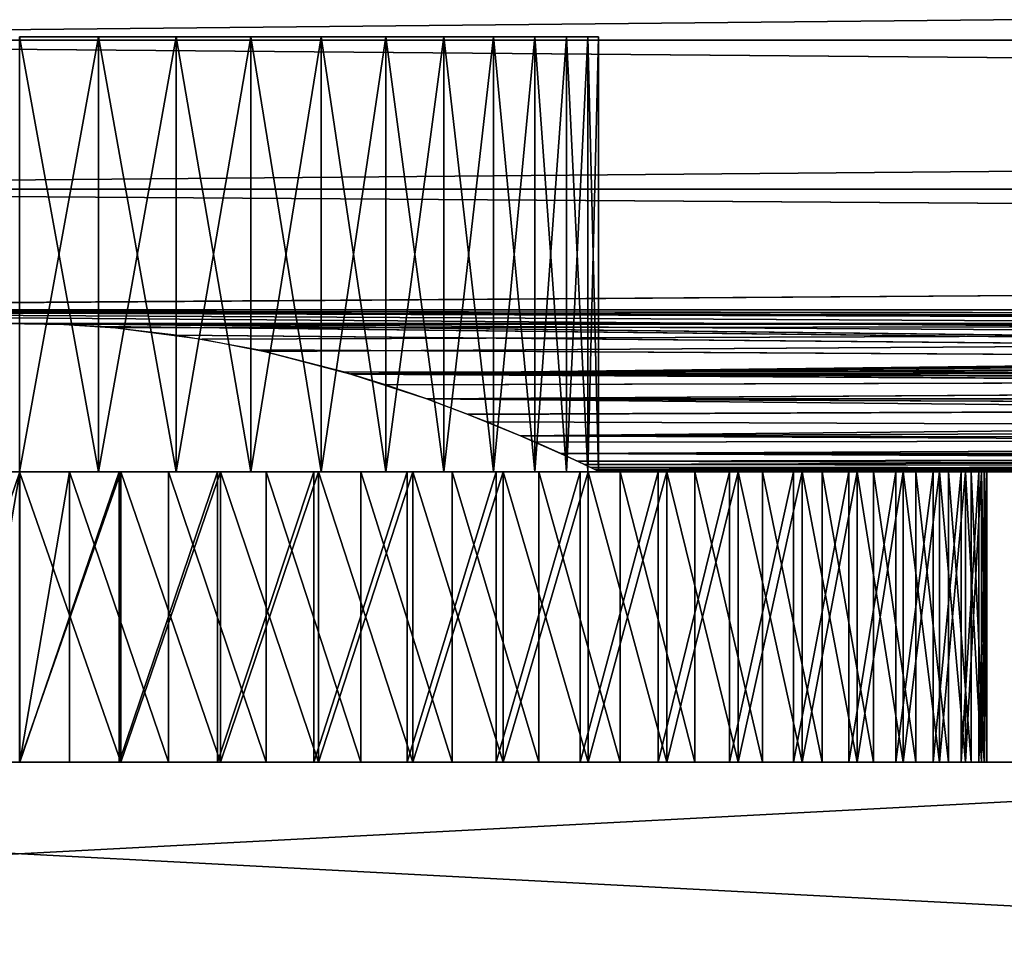
# Model space of a CAD drawing. Extents: x 0 to 420, y 225 to 359.
# Drawn here: x 42 to 52, y 250 to 259 of the extents above; entities that cross this region are included whole.
import ezdxf

# ---------------------------------------------------------------- set-up
doc = ezdxf.new("R2010")
doc.units = 0
doc.header["$MEASUREMENT"] = 0

msp = doc.modelspace()

# ---------------------------------------------------------------- linework, layer by layer
for points in [[(209.997528, 259.154419, 1139.424438), (30.997538, 259.154419, 1139.424438), (30.997538, 260.93924, 1138.174683)], [(209.997528, 259.154419, 1139.424438), (30.997538, 260.93924, 1138.174683), (209.997528, 260.93924, 1138.174683)], [(209.997528, 260.93924, 1159.825317), (30.997538, 260.93924, 1159.825317), (30.997538, 259.154419, 1158.575562)], [(209.997528, 260.93924, 1159.825317), (30.997538, 259.154419, 1158.575562), (209.997528, 259.154419, 1158.575562)], [(31.000004, 259.154419, 68.575562), (210, 259.154419, 68.575562), (210, 260.93924, 69.825348)], [(31.000004, 259.154419, 68.575562), (210, 260.93924, 69.825348), (31.000004, 260.93924, 69.825348)], [(31.000004, 260.93924, 48.174679), (210, 260.93924, 48.174679), (210, 259.154419, 49.424469)], [(31.000004, 260.93924, 48.174679), (210, 259.154419, 49.424469), (31.000004, 259.154419, 49.424469)], [(209.997528, 257.613678, 1140.96521), (30.997538, 257.613678, 1140.96521), (30.997538, 259.154419, 1139.424438)], [(209.997528, 257.613678, 1140.96521), (30.997538, 259.154419, 1139.424438), (209.997528, 259.154419, 1139.424438)], [(209.997528, 259.154419, 1158.575562), (30.997538, 259.154419, 1158.575562), (30.997538, 257.613678, 1157.034912)], [(209.997528, 259.154419, 1158.575562), (30.997538, 257.613678, 1157.034912), (209.997528, 257.613678, 1157.034912)], [(31.000004, 257.613678, 67.034843), (210, 257.613678, 67.034843), (210, 259.154419, 68.575562)], [(31.000004, 257.613678, 67.034843), (210, 259.154419, 68.575562), (31.000004, 259.154419, 68.575562)], [(31.000004, 259.154419, 49.424469), (210, 259.154419, 49.424469), (210, 257.613678, 50.965191)], [(31.000004, 259.154419, 49.424469), (210, 257.613678, 50.965191), (31.000004, 257.613678, 50.965191)], [(41.997536, 259.18924, 1155), (41.997536, 254.68924, 1155), (42.814537, 254.68924, 1154.944092)], [(41.997536, 259.18924, 1155), (42.814537, 254.68924, 1154.944092), (42.814537, 259.18924, 1154.944092)], [(42.814537, 259.18924, 1143.055908), (42.814537, 254.68924, 1143.055908), (41.997536, 254.68924, 1143)], [(42.814537, 259.18924, 1143.055908), (41.997536, 254.68924, 1143), (41.997536, 259.18924, 1143)], [(42.814537, 259.18924, 1154.944092), (42.814537, 254.68924, 1154.944092), (43.616318, 254.68924, 1154.777588)], [(42.814537, 259.18924, 1154.944092), (43.616318, 254.68924, 1154.777588), (43.616318, 259.18924, 1154.777588)], [(43.616318, 259.18924, 1143.222534), (43.616318, 254.68924, 1143.222534), (42.814537, 254.68924, 1143.055908)], [(43.616318, 259.18924, 1143.222534), (42.814537, 254.68924, 1143.055908), (42.814537, 259.18924, 1143.055908)], [(43.616318, 259.18924, 1154.777588), (43.616318, 254.68924, 1154.777588), (44.387943, 254.68924, 1154.503296)], [(43.616318, 259.18924, 1154.777588), (44.387943, 254.68924, 1154.503296), (44.387943, 259.18924, 1154.503296)], [(44.387943, 259.18924, 1143.496704), (44.387943, 254.68924, 1143.496704), (43.616318, 254.68924, 1143.222534)], [(44.387943, 259.18924, 1143.496704), (43.616318, 254.68924, 1143.222534), (43.616318, 259.18924, 1143.222534)], [(44.387943, 259.18924, 1154.503296), (44.387943, 254.68924, 1154.503296), (45.11504, 254.68924, 1154.126587)], [(44.387943, 259.18924, 1154.503296), (45.11504, 254.68924, 1154.126587), (45.11504, 259.18924, 1154.126587)], [(45.11504, 259.18924, 1143.873535), (45.11504, 254.68924, 1143.873535), (44.387943, 254.68924, 1143.496704)], [(45.11504, 259.18924, 1143.873535), (44.387943, 254.68924, 1143.496704), (44.387943, 259.18924, 1143.496704)], [(45.11504, 259.18924, 1154.126587), (45.11504, 254.68924, 1154.126587), (45.784065, 254.68924, 1153.654297)], [(45.11504, 259.18924, 1154.126587), (45.784065, 254.68924, 1153.654297), (45.784065, 259.18924, 1153.654297)], [(45.784065, 259.18924, 1144.345703), (45.784065, 254.68924, 1144.345703), (45.11504, 254.68924, 1143.873535)], [(45.784065, 259.18924, 1144.345703), (45.11504, 254.68924, 1143.873535), (45.11504, 259.18924, 1143.873535)], [(45.784065, 259.18924, 1153.654297), (45.784065, 254.68924, 1153.654297), (46.382553, 254.68924, 1153.095337)], [(45.784065, 259.18924, 1153.654297), (46.382553, 254.68924, 1153.095337), (46.382553, 259.18924, 1153.095337)], [(46.382553, 259.18924, 1144.904663), (46.382553, 254.68924, 1144.904663), (45.784065, 254.68924, 1144.345703)], [(46.382553, 259.18924, 1144.904663), (45.784065, 254.68924, 1144.345703), (45.784065, 259.18924, 1144.345703)], [(46.382553, 259.18924, 1153.095337), (46.382553, 254.68924, 1153.095337), (46.899357, 254.68924, 1152.460083)], [(46.382553, 259.18924, 1153.095337), (46.899357, 254.68924, 1152.460083), (46.899357, 259.18924, 1152.460083)], [(46.899357, 259.18924, 1145.539917), (46.899357, 254.68924, 1145.539917), (46.382553, 254.68924, 1144.904663)], [(46.899357, 259.18924, 1145.539917), (46.382553, 254.68924, 1144.904663), (46.382553, 259.18924, 1144.904663)], [(46.899357, 259.18924, 1152.460083), (46.899357, 254.68924, 1152.460083), (47.324844, 254.68924, 1151.760376)], [(46.899357, 259.18924, 1152.460083), (47.324844, 254.68924, 1151.760376), (47.324844, 259.18924, 1151.760376)], [(47.324844, 259.18924, 1146.239624), (47.324844, 254.68924, 1146.239624), (46.899357, 254.68924, 1145.539917)], [(47.324844, 259.18924, 1146.239624), (46.899357, 254.68924, 1145.539917), (46.899357, 259.18924, 1145.539917)], [(47.324844, 259.18924, 1151.760376), (47.324844, 254.68924, 1151.760376), (47.651096, 254.68924, 1151.009277)], [(47.324844, 259.18924, 1151.760376), (47.651096, 254.68924, 1151.009277), (47.651096, 259.18924, 1151.009277)], [(47.651096, 259.18924, 1146.990723), (47.651096, 254.68924, 1146.990723), (47.324844, 254.68924, 1146.239624)], [(47.651096, 259.18924, 1146.990723), (47.324844, 254.68924, 1146.239624), (47.324844, 259.18924, 1146.239624)], [(47.651096, 259.18924, 1151.009277), (47.651096, 254.68924, 1151.009277), (47.872036, 254.68924, 1150.220825)], [(47.651096, 259.18924, 1151.009277), (47.872036, 254.68924, 1150.220825), (47.872036, 259.18924, 1150.220825)], [(47.872036, 259.18924, 1147.779297), (47.872036, 254.68924, 1147.779297), (47.651096, 254.68924, 1146.990723)], [(47.872036, 259.18924, 1147.779297), (47.651096, 254.68924, 1146.990723), (47.651096, 259.18924, 1146.990723)], [(47.872036, 259.18924, 1150.220825), (47.872036, 254.68924, 1150.220825), (47.983551, 254.68924, 1149.409424)], [(47.872036, 259.18924, 1150.220825), (47.983551, 254.68924, 1149.409424), (47.983551, 259.18924, 1149.409424)], [(47.983551, 259.18924, 1148.590576), (47.983551, 254.68924, 1148.590576), (47.872036, 254.68924, 1147.779297)], [(47.983551, 259.18924, 1148.590576), (47.872036, 254.68924, 1147.779297), (47.872036, 259.18924, 1147.779297)], [(47.983551, 259.18924, 1149.409424), (47.983551, 254.68924, 1149.409424), (47.983551, 254.68924, 1148.590576)], [(47.983551, 259.18924, 1149.409424), (47.983551, 254.68924, 1148.590576), (47.983551, 259.18924, 1148.590576)], [(209.997528, 256.363922, 1142.75), (30.997538, 256.363922, 1142.75), (30.997538, 257.613678, 1140.96521)], [(209.997528, 256.363922, 1142.75), (30.997538, 257.613678, 1140.96521), (209.997528, 257.613678, 1140.96521)], [(209.997528, 257.613678, 1157.034912), (30.997538, 257.613678, 1157.034912), (30.997538, 256.363922, 1155.25)], [(209.997528, 257.613678, 1157.034912), (30.997538, 256.363922, 1155.25), (209.997528, 256.363922, 1155.25)], [(31.000004, 256.363922, 65.250038), (210, 256.363922, 65.250038), (210, 257.613678, 67.034843)], [(31.000004, 256.363922, 65.250038), (210, 257.613678, 67.034843), (31.000004, 257.613678, 67.034843)], [(31.000004, 257.613678, 50.965191), (210, 257.613678, 50.965191), (210, 256.363922, 52.75005)], [(31.000004, 257.613678, 50.965191), (210, 256.363922, 52.75005), (31.000004, 256.363922, 52.75005)], [(89.540092, 256.213867, 1143.017456), (89.008659, 256.178925, 1143.082031), (30.997538, 256.363922, 1142.75)], [(89.540092, 256.213867, 1143.017456), (30.997538, 256.363922, 1142.75), (90.14743, 256.222382, 1143.001953)], [(42.147427, 256.222382, 1143.001953), (41.540092, 256.213867, 1143.017456), (30.997538, 256.363922, 1142.75)], [(89.008659, 256.178925, 1143.082031), (88.107346, 256.061676, 1143.305542), (30.997538, 256.363922, 1142.75)], [(30.997538, 256.363922, 1142.75), (88.107346, 256.061676, 1143.305542), (87.465462, 255.93486, 1143.560425)], [(30.997538, 256.363922, 1142.75), (87.465462, 255.93486, 1143.560425), (42.147427, 256.222382, 1143.001953)], [(30.997538, 256.363922, 1155.25), (89.845261, 256.222351, 1154.998047), (137.845261, 256.222351, 1154.998047)], [(30.997538, 256.363922, 1155.25), (41.845253, 256.222351, 1154.998047), (89.845261, 256.222351, 1154.998047)], [(138.14743, 256.222382, 1143.001953), (90.14743, 256.222382, 1143.001953), (30.997538, 256.363922, 1142.75)], [(138.14743, 256.222382, 1143.001953), (30.997538, 256.363922, 1142.75), (209.997528, 256.363922, 1142.75)], [(209.997528, 256.363922, 1155.25), (30.997538, 256.363922, 1155.25), (137.845261, 256.222351, 1154.998047)], [(31.000004, 256.363922, 65.250038), (89.850105, 256.222382, 64.998154), (137.850113, 256.222382, 64.998154)], [(31.000004, 256.363922, 65.250038), (41.850113, 256.222382, 64.998154), (89.850105, 256.222382, 64.998154)], [(89.539986, 256.213745, 53.017677), (89.009064, 256.178711, 53.082405), (31.000004, 256.363922, 52.75005)], [(89.539986, 256.213745, 53.017677), (31.000004, 256.363922, 52.75005), (90.152283, 256.222351, 53.001942)], [(42.152287, 256.222351, 53.001942), (41.539989, 256.213745, 53.017677), (31.000004, 256.363922, 52.75005)], [(89.009064, 256.178711, 53.082405), (88.110596, 256.061829, 53.305267), (31.000004, 256.363922, 52.75005)], [(31.000004, 256.363922, 52.75005), (88.110596, 256.061829, 53.305267), (87.465919, 255.934418, 53.56139)], [(31.000004, 256.363922, 52.75005), (87.465919, 255.934418, 53.56139), (42.152287, 256.222351, 53.001942)], [(137.850113, 256.222382, 64.998154), (210, 256.363922, 65.250038), (31.000004, 256.363922, 65.250038)], [(31.000004, 256.363922, 52.75005), (210, 256.363922, 52.75005), (138.152283, 256.222351, 53.001942)], [(31.000004, 256.363922, 52.75005), (138.152283, 256.222351, 53.001942), (90.152283, 256.222351, 53.001942)], [(89.845261, 256.222351, 1154.998047), (41.845253, 256.222351, 1154.998047), (42.45755, 256.213745, 1154.9823)], [(89.850105, 256.222382, 64.998154), (41.850113, 256.222382, 64.998154), (42.457447, 256.213867, 64.982536)], [(42.147427, 256.222382, 1143.001953), (87.465462, 255.93486, 1143.560425), (86.574097, 255.701447, 1144.07251)], [(42.147427, 256.222382, 1143.001953), (86.574097, 255.701447, 1144.07251), (42.841473, 256.190979, 1143.059692)], [(42.152287, 256.222351, 53.001942), (87.465919, 255.934418, 53.56139), (86.57756, 255.701721, 54.071842)], [(42.152287, 256.222351, 53.001942), (86.57756, 255.701721, 54.071842), (42.842373, 256.191101, 53.05946)], [(89.850105, 256.222382, 64.998154), (42.457447, 256.213867, 64.982536), (42.988873, 256.178925, 64.917984)], [(89.845261, 256.222351, 1154.998047), (42.45755, 256.213745, 1154.9823), (42.98848, 256.178711, 1154.917603)], [(42.841473, 256.190979, 1143.059692), (86.574097, 255.701447, 1144.07251), (43.619171, 256.104156, 1143.223267)], [(42.842373, 256.191101, 53.05946), (86.57756, 255.701721, 54.071842), (43.618538, 256.104584, 53.222477)], [(42.98848, 256.178711, 1154.917603), (43.886944, 256.061829, 1154.694824), (89.845261, 256.222351, 1154.998047)], [(42.988873, 256.178925, 64.917984), (43.890194, 256.061676, 64.694527), (89.850105, 256.222382, 64.998154)], [(43.886944, 256.061829, 1154.694824), (44.531612, 255.934418, 1154.438599), (89.845261, 256.222351, 1154.998047)], [(43.890194, 256.061676, 64.694527), (44.532074, 255.93486, 64.439598), (89.850105, 256.222382, 64.998154)], [(89.845261, 256.222351, 1154.998047), (44.531612, 255.934418, 1154.438599), (45.419975, 255.701721, 1153.928223)], [(89.850105, 256.222382, 64.998154), (44.532074, 255.93486, 64.439598), (45.423439, 255.701447, 63.927532)], [(89.845261, 256.222351, 1154.998047), (45.419975, 255.701721, 1153.928223), (89.155167, 256.191101, 1154.940552)], [(89.155167, 256.191101, 1154.940552), (45.419975, 255.701721, 1153.928223), (88.378998, 256.104584, 1154.777588)], [(89.850105, 256.222382, 64.998154), (45.423439, 255.701447, 63.927532), (89.156067, 256.190979, 64.940392)], [(89.156067, 256.190979, 64.940392), (45.423439, 255.701447, 63.927532), (88.378372, 256.104156, 64.776718)], [(86.57756, 255.701721, 54.071842), (44.461891, 255.950455, 53.52837), (43.618538, 256.104584, 53.222477)], [(86.574097, 255.701447, 1144.07251), (44.457844, 255.950775, 1143.527588), (43.619171, 256.104156, 1143.223267)], [(45.419975, 255.701721, 1153.928223), (87.535645, 255.950455, 1154.47168), (88.378998, 256.104584, 1154.777588)], [(45.423439, 255.701447, 63.927532), (87.539696, 255.950775, 64.472374), (88.378372, 256.104156, 64.776718)], [(86.574097, 255.701447, 1144.07251), (45.348347, 255.722885, 1144.022827), (44.457844, 255.950775, 1143.527588)], [(86.57756, 255.701721, 54.071842), (45.346825, 255.724045, 54.020164), (44.461891, 255.950455, 53.52837)], [(45.419975, 255.701721, 1153.928223), (86.650711, 255.724045, 1153.979858), (87.535645, 255.950455, 1154.47168)], [(45.423439, 255.701447, 63.927532), (86.649193, 255.722885, 63.97718), (87.539696, 255.950775, 64.472374)], [(45.782635, 255.58934, 54.342567), (45.346825, 255.724045, 54.020164), (86.57756, 255.701721, 54.071842)], [(45.780487, 255.589218, 1144.342896), (45.348347, 255.722885, 1144.022827), (86.574097, 255.701447, 1144.07251)], [(86.214905, 255.58934, 1153.657471), (86.650711, 255.724045, 1153.979858), (45.419975, 255.701721, 1153.928223)], [(46.20731, 255.4431, 1153.275269), (85.787758, 255.4431, 1153.275269), (45.419975, 255.701721, 1153.928223)], [(45.419975, 255.701721, 1153.928223), (85.787758, 255.4431, 1153.275269), (86.214905, 255.58934, 1153.657471)], [(86.217056, 255.589218, 63.657223), (86.649193, 255.722885, 63.97718), (45.423439, 255.701447, 63.927532)], [(86.217056, 255.589218, 63.657223), (45.423439, 255.701447, 63.927532), (85.79023, 255.4431, 63.275276)], [(85.79023, 255.4431, 63.275276), (45.423439, 255.701447, 63.927532), (46.209782, 255.4431, 63.275276)], [(45.780487, 255.589218, 1144.342896), (86.574097, 255.701447, 1144.07251), (46.20731, 255.4431, 1144.724731)], [(86.57756, 255.701721, 54.071842), (46.209782, 255.4431, 54.724754), (45.782635, 255.58934, 54.342567)], [(46.20731, 255.4431, 1144.724731), (86.574097, 255.701447, 1144.07251), (85.787758, 255.4431, 1144.724731)], [(85.79023, 255.4431, 54.724754), (46.209782, 255.4431, 54.724754), (86.57756, 255.701721, 54.071842)], [(46.827393, 255.206879, 1145.440186), (46.20731, 255.4431, 1144.724731), (84.821602, 255.063232, 1145.96521)], [(84.821602, 255.063232, 1145.96521), (46.20731, 255.4431, 1144.724731), (85.362343, 255.284012, 1145.190186)], [(46.20731, 255.4431, 1144.724731), (85.787758, 255.4431, 1144.724731), (85.362343, 255.284012, 1145.190186)], [(46.20731, 255.4431, 1153.275269), (46.631523, 255.284454, 1152.811279), (85.787758, 255.4431, 1153.275269)], [(85.79023, 255.4431, 63.275276), (46.209782, 255.4431, 63.275276), (46.635197, 255.284012, 62.809883)], [(85.79023, 255.4431, 54.724754), (85.366013, 255.284454, 55.188717), (46.209782, 255.4431, 54.724754)], [(46.209782, 255.4431, 54.724754), (85.366013, 255.284454, 55.188717), (84.821114, 255.061981, 55.97031)], [(46.209782, 255.4431, 54.724754), (84.821114, 255.061981, 55.97031), (46.828926, 255.207245, 55.438934)], [(85.787758, 255.4431, 1153.275269), (46.631523, 255.284454, 1152.811279), (47.176422, 255.061981, 1152.029663)], [(47.175938, 255.063232, 62.034786), (85.79023, 255.4431, 63.275276), (46.635197, 255.284012, 62.809883)], [(85.170143, 255.206879, 62.559845), (85.79023, 255.4431, 63.275276), (47.175938, 255.063232, 62.034786)], [(85.787758, 255.4431, 1153.275269), (47.176422, 255.061981, 1152.029663), (85.16861, 255.207245, 1152.561157)], [(84.821602, 255.063232, 1145.96521), (47.327534, 254.996689, 1146.244873), (46.827393, 255.206879, 1145.440186)], [(46.828926, 255.207245, 55.438934), (84.821114, 255.061981, 55.97031), (47.33149, 254.996033, 56.247711)], [(47.175938, 255.063232, 62.034786), (84.670006, 254.996689, 61.755241), (85.170143, 255.206879, 62.559845)], [(85.16861, 255.207245, 1152.561157), (47.176422, 255.061981, 1152.029663), (84.666054, 254.996033, 1151.752319)], [(47.593616, 254.87915, 61.170639), (84.406387, 254.87915, 61.170639), (47.175938, 255.063232, 62.034786)], [(47.175938, 255.063232, 62.034786), (84.406387, 254.87915, 61.170639), (84.670006, 254.996689, 61.755241)], [(84.666054, 254.996033, 1151.752319), (47.176422, 255.061981, 1152.029663), (84.403923, 254.87915, 1151.170654)], [(84.403923, 254.87915, 1151.170654), (47.176422, 255.061981, 1152.029663), (47.591141, 254.87915, 1151.170654)], [(84.821602, 255.063232, 1145.96521), (47.591141, 254.87915, 1146.829468), (47.327534, 254.996689, 1146.244873)], [(47.33149, 254.996033, 56.247711), (84.821114, 255.061981, 55.97031), (47.593616, 254.87915, 56.829391)], [(84.403923, 254.87915, 1146.829468), (47.591141, 254.87915, 1146.829468), (84.821602, 255.063232, 1145.96521)], [(47.593616, 254.87915, 56.829391), (84.821114, 255.061981, 55.97031), (84.406387, 254.87915, 56.829391)], [(84.403923, 254.87915, 1146.829468), (47.836372, 254.765808, 1147.618652), (47.591141, 254.87915, 1146.829468)], [(84.403923, 254.87915, 1151.170654), (47.591141, 254.87915, 1151.170654), (47.76646, 254.798508, 1150.64917)], [(47.839909, 254.765305, 57.623268), (47.593616, 254.87915, 56.829391), (84.057762, 254.716873, 58.169483)], [(84.025887, 254.701675, 59.556782), (47.593616, 254.87915, 61.170639), (47.768295, 254.798798, 60.651302)], [(84.025887, 254.701675, 59.556782), (84.161171, 254.765808, 60.381351), (47.593616, 254.87915, 61.170639)], [(47.593616, 254.87915, 61.170639), (84.161171, 254.765808, 60.381351), (84.406387, 254.87915, 61.170639)], [(84.057762, 254.716873, 58.169483), (47.593616, 254.87915, 56.829391), (84.231079, 254.798508, 57.350933)], [(47.593616, 254.87915, 56.829391), (84.406387, 254.87915, 56.829391), (84.231079, 254.798508, 57.350933)], [(47.939777, 254.716873, 1149.830566), (84.403923, 254.87915, 1151.170654), (47.76646, 254.798508, 1150.64917)], [(47.971649, 254.701675, 1148.443237), (47.836372, 254.765808, 1147.618652), (84.403923, 254.87915, 1146.829468)], [(84.157631, 254.765305, 1150.376831), (84.403923, 254.87915, 1151.170654), (47.939777, 254.716873, 1149.830566)], [(47.971649, 254.701675, 1148.443237), (84.403923, 254.87915, 1146.829468), (84.229248, 254.798798, 1147.348755)], [(47.768295, 254.798798, 60.651302), (47.895485, 254.739075, 60.115097), (84.025887, 254.701675, 59.556782)], [(84.057762, 254.716873, 58.169483), (47.973991, 254.701736, 58.441879), (47.839909, 254.765305, 57.623268)], [(84.025887, 254.701675, 59.556782), (47.895485, 254.739075, 60.115097), (47.973671, 254.701889, 59.56155)], [(47.939777, 254.716873, 1149.830566), (84.023552, 254.701736, 1149.558105), (84.157631, 254.765305, 1150.376831)], [(47.997536, 254.68924, 1149), (83.997536, 254.68924, 1149), (47.939777, 254.716873, 1149.830566)], [(47.939777, 254.716873, 1149.830566), (83.997536, 254.68924, 1149), (84.023552, 254.701736, 1149.558105)], [(84.229248, 254.798798, 1147.348755), (84.102058, 254.739075, 1147.88501), (47.971649, 254.701675, 1148.443237)], [(47.971649, 254.701675, 1148.443237), (84.102058, 254.739075, 1147.88501), (84.023872, 254.701889, 1148.438477)], [(84.057762, 254.716873, 58.169483), (48.000008, 254.68924, 59.000015), (47.973991, 254.701736, 58.441879)], [(84.000008, 254.68924, 59.000015), (48.000008, 254.68924, 59.000015), (84.057762, 254.716873, 58.169483)], [(40.971794, 251.689255, 49.053013), (40.971794, 254.68924, 49.053013), (42.000004, 254.68924, 49.000023)], [(40.971794, 251.689255, 49.053013), (42.000004, 254.68924, 49.000023), (42.000004, 251.689255, 49.000023)], [(41.599251, 254.68924, 53.013443), (42.000004, 254.68924, 49.000023), (40.971794, 254.68924, 49.053013)], [(41.485222, 254.68924, 68.986771), (42.000004, 254.68924, 65), (41.200279, 254.68924, 64.946472)], [(42.000004, 251.689255, 69.000008), (42.000004, 254.68924, 69.000008), (41.485222, 251.689255, 68.986771)], [(42.000004, 254.68924, 69.000008), (41.485222, 254.68924, 68.986771), (41.485222, 251.689255, 68.986771)], [(41.485222, 254.68924, 68.986771), (42.000004, 254.68924, 69.000008), (42.000004, 254.68924, 65)], [(42.400761, 254.68924, 53.013443), (42.000004, 254.68924, 49.000023), (41.599251, 254.68924, 53.013443)], [(41.997536, 251.689255, 1139), (41.997536, 254.68924, 1139), (43.042816, 254.68924, 1139.05481)], [(41.997536, 251.689255, 1139), (43.042816, 254.68924, 1139.05481), (43.042816, 251.689255, 1139.05481)], [(43.042816, 251.689255, 1158.94519), (43.042816, 254.68924, 1158.94519), (41.997536, 254.68924, 1159)], [(43.042816, 251.689255, 1158.94519), (41.997536, 254.68924, 1159), (41.997536, 251.689255, 1159)], [(42.814537, 254.68924, 1143.055908), (43.042816, 254.68924, 1139.05481), (41.997536, 254.68924, 1143)], [(41.997536, 254.68924, 1143), (43.042816, 254.68924, 1139.05481), (41.997536, 254.68924, 1139)], [(41.997536, 254.68924, 1155), (41.997536, 254.68924, 1159), (42.814537, 254.68924, 1154.944092)], [(41.997536, 254.68924, 1159), (43.042816, 254.68924, 1158.94519), (42.814537, 254.68924, 1154.944092)], [(42.514793, 254.68924, 68.986771), (42.000004, 254.68924, 69.000008), (42.000004, 251.689255, 69.000008)], [(42.000004, 251.689255, 49.000023), (42.000004, 254.68924, 49.000023), (43.028214, 254.68924, 49.053013)], [(42.000004, 251.689255, 49.000023), (43.028214, 254.68924, 49.053013), (43.028214, 251.689255, 49.053013)], [(42.514793, 251.689255, 68.986771), (42.514793, 254.68924, 68.986771), (42.000004, 251.689255, 69.000008)], [(42.400761, 254.68924, 53.013443), (43.028214, 254.68924, 49.053013), (42.000004, 254.68924, 49.000023)], [(42.000004, 254.68924, 65), (42.000004, 254.68924, 69.000008), (42.514793, 254.68924, 68.986771)], [(42.000004, 254.68924, 65), (42.514793, 254.68924, 68.986771), (42.799725, 254.68924, 64.946472)], [(43.195122, 254.68924, 53.120255), (44.045525, 254.68924, 49.211441), (42.400761, 254.68924, 53.013443)], [(42.400761, 254.68924, 53.013443), (44.045525, 254.68924, 49.211441), (43.028214, 254.68924, 49.053013)], [(43.538914, 251.689255, 68.880913), (43.538914, 254.68924, 68.880913), (42.514793, 254.68924, 68.986771)], [(43.538914, 251.689255, 68.880913), (42.514793, 254.68924, 68.986771), (42.514793, 251.689255, 68.986771)], [(42.799725, 254.68924, 64.946472), (42.514793, 254.68924, 68.986771), (43.538914, 254.68924, 68.880913)], [(42.799725, 254.68924, 64.946472), (43.538914, 254.68924, 68.880913), (43.585175, 254.68924, 64.78685)], [(43.616318, 254.68924, 1143.222534), (44.076653, 254.68924, 1139.218506), (42.814537, 254.68924, 1143.055908)], [(42.814537, 254.68924, 1143.055908), (44.076653, 254.68924, 1139.218506), (43.042816, 254.68924, 1139.05481)], [(42.814537, 254.68924, 1154.944092), (43.042816, 254.68924, 1158.94519), (44.076653, 254.68924, 1158.781494)], [(42.814537, 254.68924, 1154.944092), (44.076653, 254.68924, 1158.781494), (43.616318, 254.68924, 1154.777588)], [(43.028214, 251.689255, 49.053013), (43.028214, 254.68924, 49.053013), (44.045525, 254.68924, 49.211441)], [(43.028214, 251.689255, 49.053013), (44.045525, 254.68924, 49.211441), (44.045525, 251.689255, 49.211441)], [(43.042816, 251.689255, 1139.05481), (43.042816, 254.68924, 1139.05481), (44.076653, 254.68924, 1139.218506)], [(43.042816, 251.689255, 1139.05481), (44.076653, 254.68924, 1139.218506), (44.076653, 251.689255, 1139.218506)], [(44.076653, 251.689255, 1158.781494), (44.076653, 254.68924, 1158.781494), (43.042816, 254.68924, 1158.94519)], [(44.076653, 251.689255, 1158.781494), (43.042816, 254.68924, 1158.94519), (43.042816, 251.689255, 1158.94519)], [(43.968155, 254.68924, 53.332031), (45.041153, 254.68924, 49.473644), (43.195122, 254.68924, 53.120255)], [(43.195122, 254.68924, 53.120255), (45.041153, 254.68924, 49.473644), (44.045525, 254.68924, 49.211441)], [(44.546715, 251.689255, 68.670273), (44.546715, 254.68924, 68.670273), (43.538914, 254.68924, 68.880913)], [(44.546715, 251.689255, 68.670273), (43.538914, 254.68924, 68.880913), (43.538914, 251.689255, 68.880913)], [(43.585175, 254.68924, 64.78685), (43.538914, 254.68924, 68.880913), (44.546715, 254.68924, 68.670273)], [(43.585175, 254.68924, 64.78685), (44.546715, 254.68924, 68.670273), (44.342339, 254.68924, 64.523933)], [(44.387943, 254.68924, 1143.496704), (46.064899, 254.68924, 1139.864624), (43.616318, 254.68924, 1143.222534)], [(43.616318, 254.68924, 1143.222534), (46.064899, 254.68924, 1139.864624), (45.087704, 254.68924, 1139.489502)], [(43.616318, 254.68924, 1143.222534), (45.087704, 254.68924, 1139.489502), (44.076653, 254.68924, 1139.218506)], [(43.616318, 254.68924, 1154.777588), (44.076653, 254.68924, 1158.781494), (45.087704, 254.68924, 1158.51062)], [(43.616318, 254.68924, 1154.777588), (45.087704, 254.68924, 1158.51062), (44.387943, 254.68924, 1154.503296)], [(44.70607, 254.68924, 53.644897), (46.004539, 254.68924, 49.836876), (43.968155, 254.68924, 53.332031)], [(43.968155, 254.68924, 53.332031), (46.004539, 254.68924, 49.836876), (45.041153, 254.68924, 49.473644)], [(44.045525, 251.689255, 49.211441), (44.045525, 254.68924, 49.211441), (45.041153, 254.68924, 49.473644)], [(44.045525, 251.689255, 49.211441), (45.041153, 254.68924, 49.473644), (45.041153, 251.689255, 49.473644)], [(44.076653, 251.689255, 1139.218506), (44.076653, 254.68924, 1139.218506), (45.087704, 254.68924, 1139.489502)], [(44.076653, 251.689255, 1139.218506), (45.087704, 254.68924, 1139.489502), (45.087704, 251.689255, 1139.489502)], [(45.087704, 251.689255, 1158.51062), (45.087704, 254.68924, 1158.51062), (44.076653, 254.68924, 1158.781494)], [(45.087704, 251.689255, 1158.51062), (44.076653, 254.68924, 1158.781494), (44.076653, 251.689255, 1158.781494)], [(44.546715, 254.68924, 68.670273), (45.527527, 254.68924, 68.35717), (44.342339, 254.68924, 64.523933)], [(44.342339, 254.68924, 64.523933), (45.527527, 254.68924, 68.35717), (46.47094, 254.68924, 67.944885)], [(44.342339, 254.68924, 64.523933), (46.47094, 254.68924, 67.944885), (45.057705, 254.68924, 64.16243)], [(45.11504, 254.68924, 1143.873535), (46.997532, 254.68924, 1140.339722), (44.387943, 254.68924, 1143.496704)], [(44.387943, 254.68924, 1143.496704), (46.997532, 254.68924, 1140.339722), (46.064899, 254.68924, 1139.864624)], [(44.387943, 254.68924, 1154.503296), (45.087704, 254.68924, 1158.51062), (46.064899, 254.68924, 1158.135498)], [(44.387943, 254.68924, 1154.503296), (46.064899, 254.68924, 1158.135498), (45.11504, 254.68924, 1154.126587)], [(45.527527, 251.689255, 68.35717), (45.527527, 254.68924, 68.35717), (44.546715, 254.68924, 68.670273)], [(45.527527, 251.689255, 68.35717), (44.546715, 254.68924, 68.670273), (44.546715, 251.689255, 68.670273)], [(45.395687, 254.68924, 54.053368), (47.794216, 254.68924, 50.849735), (44.70607, 254.68924, 53.644897)], [(44.70607, 254.68924, 53.644897), (47.794216, 254.68924, 50.849735), (46.925484, 254.68924, 50.297199)], [(44.70607, 254.68924, 53.644897), (46.925484, 254.68924, 50.297199), (46.004539, 254.68924, 49.836876)], [(45.041153, 251.689255, 49.473644), (45.041153, 254.68924, 49.473644), (46.004539, 254.68924, 49.836876)], [(45.041153, 251.689255, 49.473644), (46.004539, 254.68924, 49.836876), (46.004539, 251.689255, 49.836876)], [(45.057705, 254.68924, 64.16243), (46.47094, 254.68924, 67.944885), (47.36697, 254.68924, 67.437767)], [(45.057705, 254.68924, 64.16243), (47.36697, 254.68924, 67.437767), (45.718506, 254.68924, 63.708843)], [(45.087704, 251.689255, 1139.489502), (45.087704, 254.68924, 1139.489502), (46.064899, 254.68924, 1139.864624)], [(45.087704, 251.689255, 1139.489502), (46.064899, 254.68924, 1139.864624), (46.064899, 251.689255, 1139.864624)], [(46.064899, 251.689255, 1158.135498), (46.064899, 254.68924, 1158.135498), (45.087704, 254.68924, 1158.51062)], [(46.064899, 251.689255, 1158.135498), (45.087704, 254.68924, 1158.51062), (45.087704, 251.689255, 1158.51062)], [(45.784065, 254.68924, 1144.345703), (47.875389, 254.68924, 1140.90979), (45.11504, 254.68924, 1143.873535)], [(45.11504, 254.68924, 1143.873535), (47.875389, 254.68924, 1140.90979), (46.997532, 254.68924, 1140.339722)], [(45.11504, 254.68924, 1154.126587), (47.875389, 254.68924, 1157.09021), (45.784065, 254.68924, 1153.654297)], [(45.11504, 254.68924, 1154.126587), (46.064899, 254.68924, 1158.135498), (46.997532, 254.68924, 1157.660278)], [(45.11504, 254.68924, 1154.126587), (46.997532, 254.68924, 1157.660278), (47.875389, 254.68924, 1157.09021)], [(46.024712, 254.68924, 54.55011), (48.601524, 254.68924, 51.488697), (45.395687, 254.68924, 54.053368)], [(45.395687, 254.68924, 54.053368), (48.601524, 254.68924, 51.488697), (47.794216, 254.68924, 50.849735)], [(46.47094, 251.689255, 67.944885), (46.47094, 254.68924, 67.944885), (45.527527, 254.68924, 68.35717)], [(46.47094, 251.689255, 67.944885), (45.527527, 254.68924, 68.35717), (45.527527, 251.689255, 68.35717)], [(45.718506, 254.68924, 63.708843), (47.36697, 254.68924, 67.437767), (48.206097, 254.68924, 66.841248)], [(45.718506, 254.68924, 63.708843), (48.206097, 254.68924, 66.841248), (46.312943, 254.68924, 63.171207)], [(46.382553, 254.68924, 1144.904663), (49.428986, 254.68924, 1142.308716), (45.784065, 254.68924, 1144.345703)], [(45.784065, 254.68924, 1144.345703), (49.428986, 254.68924, 1142.308716), (48.688843, 254.68924, 1141.568604)], [(45.784065, 254.68924, 1144.345703), (48.688843, 254.68924, 1141.568604), (47.875389, 254.68924, 1140.90979)], [(45.784065, 254.68924, 1153.654297), (47.875389, 254.68924, 1157.09021), (48.688843, 254.68924, 1156.431519)], [(45.784065, 254.68924, 1153.654297), (48.688843, 254.68924, 1156.431519), (46.382553, 254.68924, 1153.095337)], [(46.004539, 251.689255, 49.836876), (46.004539, 254.68924, 49.836876), (46.925484, 254.68924, 50.297199)], [(46.004539, 251.689255, 49.836876), (46.925484, 254.68924, 50.297199), (46.925484, 251.689255, 50.297199)], [(46.581917, 254.68924, 55.126251), (49.338856, 254.68924, 52.207291), (46.024712, 254.68924, 54.55011)], [(46.024712, 254.68924, 54.55011), (49.338856, 254.68924, 52.207291), (48.601524, 254.68924, 51.488697)], [(46.064899, 251.689255, 1139.864624), (46.064899, 254.68924, 1139.864624), (46.997532, 254.68924, 1140.339722)], [(46.064899, 251.689255, 1139.864624), (46.997532, 254.68924, 1140.339722), (46.997532, 251.689255, 1140.339722)], [(46.997532, 251.689255, 1157.660278), (46.997532, 254.68924, 1157.660278), (46.064899, 254.68924, 1158.135498)], [(46.997532, 251.689255, 1157.660278), (46.064899, 254.68924, 1158.135498), (46.064899, 251.689255, 1158.135498)], [(46.312943, 254.68924, 63.171207), (49.67881, 254.68924, 65.405968), (46.830421, 254.68924, 62.559128)], [(46.312943, 254.68924, 63.171207), (48.206097, 254.68924, 66.841248), (48.979446, 254.68924, 66.161575)], [(46.312943, 254.68924, 63.171207), (48.979446, 254.68924, 66.161575), (49.67881, 254.68924, 65.405968)], [(46.899357, 254.68924, 1145.539917), (50.087704, 254.68924, 1143.122192), (46.382553, 254.68924, 1144.904663)], [(46.382553, 254.68924, 1144.904663), (50.087704, 254.68924, 1143.122192), (49.428986, 254.68924, 1142.308716)], [(46.382553, 254.68924, 1153.095337), (48.688843, 254.68924, 1156.431519), (49.428986, 254.68924, 1155.691284)], [(46.382553, 254.68924, 1153.095337), (49.428986, 254.68924, 1155.691284), (46.899357, 254.68924, 1152.460083)], [(47.36697, 251.689255, 67.437767), (47.36697, 254.68924, 67.437767), (46.47094, 254.68924, 67.944885)], [(47.36697, 251.689255, 67.437767), (46.47094, 254.68924, 67.944885), (46.47094, 251.689255, 67.944885)], [(47.057362, 254.68924, 55.77153), (49.998394, 254.68924, 52.997887), (46.581917, 254.68924, 55.126251)], [(46.581917, 254.68924, 55.126251), (49.998394, 254.68924, 52.997887), (49.338856, 254.68924, 52.207291)], [(46.830421, 254.68924, 62.559128), (49.67881, 254.68924, 65.405968), (50.296776, 254.68924, 64.582466)], [(46.830421, 254.68924, 62.559128), (50.296776, 254.68924, 64.582466), (47.261707, 254.68924, 61.883511)], [(47.324844, 254.68924, 1146.239624), (50.657787, 254.68924, 1144), (46.899357, 254.68924, 1145.539917)], [(46.899357, 254.68924, 1145.539917), (50.657787, 254.68924, 1144), (50.087704, 254.68924, 1143.122192)], [(46.899357, 254.68924, 1152.460083), (49.428986, 254.68924, 1155.691284), (50.087704, 254.68924, 1154.87793)], [(46.899357, 254.68924, 1152.460083), (50.087704, 254.68924, 1154.87793), (47.324844, 254.68924, 1151.760376)], [(46.925484, 251.689255, 50.297199), (46.925484, 254.68924, 50.297199), (47.794216, 254.68924, 50.849735)], [(46.925484, 251.689255, 50.297199), (47.794216, 254.68924, 50.849735), (47.794216, 251.689255, 50.849735)], [(46.997532, 251.689255, 1140.339722), (46.997532, 254.68924, 1140.339722), (47.875389, 254.68924, 1140.90979)], [(46.997532, 251.689255, 1140.339722), (47.875389, 254.68924, 1140.90979), (47.875389, 251.689255, 1140.90979)], [(47.875389, 251.689255, 1157.09021), (47.875389, 254.68924, 1157.09021), (46.997532, 254.68924, 1157.660278)], [(47.875389, 251.689255, 1157.09021), (46.997532, 254.68924, 1157.660278), (46.997532, 251.689255, 1157.660278)], [(47.442547, 254.68924, 56.474388), (51.057026, 254.68924, 54.760872), (47.057362, 254.68924, 55.77153)], [(47.057362, 254.68924, 55.77153), (51.057026, 254.68924, 54.760872), (50.573147, 254.68924, 53.852081)], [(47.057362, 254.68924, 55.77153), (50.573147, 254.68924, 53.852081), (49.998394, 254.68924, 52.997887)], [(47.261707, 254.68924, 61.883511), (50.296776, 254.68924, 64.582466), (50.826794, 254.68924, 63.699783)], [(47.261707, 254.68924, 61.883511), (50.826794, 254.68924, 63.699783), (47.599083, 254.68924, 61.156452)], [(47.651096, 254.68924, 1146.990723), (51.132992, 254.68924, 1144.932617), (47.324844, 254.68924, 1146.239624)], [(47.324844, 254.68924, 1146.239624), (51.132992, 254.68924, 1144.932617), (50.657787, 254.68924, 1144)], [(50.087704, 254.68924, 1154.87793), (50.657787, 254.68924, 1154), (47.324844, 254.68924, 1151.760376)], [(47.324844, 254.68924, 1151.760376), (50.657787, 254.68924, 1154), (51.132992, 254.68924, 1153.067383)], [(47.324844, 254.68924, 1151.760376), (51.132992, 254.68924, 1153.067383), (47.651096, 254.68924, 1151.009277)], [(48.206097, 251.689255, 66.841248), (48.206097, 254.68924, 66.841248), (47.36697, 254.68924, 67.437767)], [(48.206097, 251.689255, 66.841248), (47.36697, 254.68924, 67.437767), (47.36697, 251.689255, 67.437767)], [(47.730618, 254.68924, 57.222366), (51.444897, 254.68924, 55.714607), (47.442547, 254.68924, 56.474388)], [(47.442547, 254.68924, 56.474388), (51.444897, 254.68924, 55.714607), (51.057026, 254.68924, 54.760872)], [(47.599083, 254.68924, 61.156452), (50.826794, 254.68924, 63.699783), (51.263245, 254.68924, 62.767326)], [(47.599083, 254.68924, 61.156452), (51.263245, 254.68924, 62.767326), (47.836555, 254.68924, 60.390949)], [(47.872036, 254.68924, 1147.779297), (51.779011, 254.68924, 1146.920898), (47.651096, 254.68924, 1146.990723)], [(47.651096, 254.68924, 1146.990723), (51.779011, 254.68924, 1146.920898), (51.508099, 254.68924, 1145.909912)], [(47.651096, 254.68924, 1146.990723), (51.508099, 254.68924, 1145.909912), (51.132992, 254.68924, 1144.932617)], [(47.651096, 254.68924, 1151.009277), (51.132992, 254.68924, 1153.067383), (51.508099, 254.68924, 1152.09021)], [(47.651096, 254.68924, 1151.009277), (51.508099, 254.68924, 1152.09021), (47.872036, 254.68924, 1150.220825)], [(47.916428, 254.68924, 58.002056), (51.732651, 254.68924, 56.703152), (47.730618, 254.68924, 57.222366)], [(47.730618, 254.68924, 57.222366), (51.732651, 254.68924, 56.703152), (51.444897, 254.68924, 55.714607)], [(47.794216, 251.689255, 50.849735), (47.794216, 254.68924, 50.849735), (48.601524, 254.68924, 51.488697)], [(47.794216, 251.689255, 50.849735), (48.601524, 254.68924, 51.488697), (48.601524, 251.689255, 51.488697)], [(51.263245, 254.68924, 62.767326), (51.601505, 254.68924, 61.794876), (47.836555, 254.68924, 60.390949)], [(47.836555, 254.68924, 60.390949), (51.601505, 254.68924, 61.794876), (51.837982, 254.68924, 60.792805)], [(47.836555, 254.68924, 60.390949), (51.837982, 254.68924, 60.792805), (47.969872, 254.68924, 59.600594)], [(47.983551, 254.68924, 1148.590576), (51.942749, 254.68924, 1147.954712), (47.872036, 254.68924, 1147.779297)], [(47.872036, 254.68924, 1147.779297), (51.942749, 254.68924, 1147.954712), (51.779011, 254.68924, 1146.920898)], [(47.872036, 254.68924, 1150.220825), (51.508099, 254.68924, 1152.09021), (51.779011, 254.68924, 1151.079102)], [(47.872036, 254.68924, 1150.220825), (51.779011, 254.68924, 1151.079102), (47.983551, 254.68924, 1149.409424)], [(47.875389, 251.689255, 1140.90979), (47.875389, 254.68924, 1140.90979), (48.688843, 254.68924, 1141.568604)], [(47.875389, 251.689255, 1140.90979), (48.688843, 254.68924, 1141.568604), (48.688843, 251.689255, 1141.568604)], [(48.688843, 251.689255, 1156.431519), (48.688843, 254.68924, 1156.431519), (47.875389, 254.68924, 1157.09021)], [(48.688843, 251.689255, 1156.431519), (47.875389, 254.68924, 1157.09021), (47.875389, 251.689255, 1157.09021)], [(47.996655, 254.68924, 58.799507), (51.996693, 254.68924, 58.742523), (47.916428, 254.68924, 58.002056)], [(47.916428, 254.68924, 58.002056), (51.996693, 254.68924, 58.742523), (51.917233, 254.68924, 57.716011)], [(47.916428, 254.68924, 58.002056), (51.917233, 254.68924, 57.716011), (51.732651, 254.68924, 56.703152)], [(47.969872, 254.68924, 59.600594), (51.837982, 254.68924, 60.792805), (51.970177, 254.68924, 59.771774)], [(47.969872, 254.68924, 59.600594), (51.970177, 254.68924, 59.771774), (47.996655, 254.68924, 58.799507)], [(47.971649, 254.701675, 1148.443237), (84.023872, 254.701889, 1148.438477), (47.997536, 254.68924, 1149)], [(84.025887, 254.701675, 59.556782), (47.973671, 254.701889, 59.56155), (84.000008, 254.68924, 59.000015)], [(84.000008, 254.68924, 59.000015), (47.973671, 254.701889, 59.56155), (48.000008, 254.68924, 59.000015)], [(47.983551, 254.68924, 1149.409424), (51.997536, 254.68924, 1149), (47.983551, 254.68924, 1148.590576)], [(47.983551, 254.68924, 1148.590576), (51.997536, 254.68924, 1149), (51.942749, 254.68924, 1147.954712)], [(47.983551, 254.68924, 1149.409424), (51.779011, 254.68924, 1151.079102), (51.942749, 254.68924, 1150.045288)], [(47.983551, 254.68924, 1149.409424), (51.942749, 254.68924, 1150.045288), (51.997536, 254.68924, 1149)], [(47.996655, 254.68924, 58.799507), (51.970177, 254.68924, 59.771774), (51.996693, 254.68924, 58.742523)], [(47.997536, 254.68924, 1149), (84.023872, 254.701889, 1148.438477), (83.997536, 254.68924, 1149)], [(48.979446, 251.689255, 66.161575), (48.979446, 254.68924, 66.161575), (48.206097, 254.68924, 66.841248)], [(48.979446, 251.689255, 66.161575), (48.206097, 254.68924, 66.841248), (48.206097, 251.689255, 66.841248)], [(48.601524, 251.689255, 51.488697), (48.601524, 254.68924, 51.488697), (49.338856, 254.68924, 52.207291)], [(48.601524, 251.689255, 51.488697), (49.338856, 254.68924, 52.207291), (49.338856, 251.689255, 52.207291)], [(48.688843, 251.689255, 1141.568604), (48.688843, 254.68924, 1141.568604), (49.428986, 254.68924, 1142.308716)], [(48.688843, 251.689255, 1141.568604), (49.428986, 254.68924, 1142.308716), (49.428986, 251.689255, 1142.308716)], [(49.428986, 251.689255, 1155.691284), (49.428986, 254.68924, 1155.691284), (48.688843, 254.68924, 1156.431519)], [(49.428986, 251.689255, 1155.691284), (48.688843, 254.68924, 1156.431519), (48.688843, 251.689255, 1156.431519)], [(49.67881, 251.689255, 65.405968), (49.67881, 254.68924, 65.405968), (48.979446, 254.68924, 66.161575)], [(49.67881, 251.689255, 65.405968), (48.979446, 254.68924, 66.161575), (48.979446, 251.689255, 66.161575)], [(49.338856, 251.689255, 52.207291), (49.338856, 254.68924, 52.207291), (49.998394, 254.68924, 52.997887)], [(49.338856, 251.689255, 52.207291), (49.998394, 254.68924, 52.997887), (49.998394, 251.689255, 52.997887)], [(49.428986, 251.689255, 1142.308716), (49.428986, 254.68924, 1142.308716), (50.087704, 254.68924, 1143.122192)], [(49.428986, 251.689255, 1142.308716), (50.087704, 254.68924, 1143.122192), (50.087704, 251.689255, 1143.122192)], [(50.087704, 251.689255, 1154.87793), (50.087704, 254.68924, 1154.87793), (49.428986, 254.68924, 1155.691284)], [(50.087704, 251.689255, 1154.87793), (49.428986, 254.68924, 1155.691284), (49.428986, 251.689255, 1155.691284)], [(50.296776, 251.689255, 64.582466), (50.296776, 254.68924, 64.582466), (49.67881, 254.68924, 65.405968)], [(50.296776, 251.689255, 64.582466), (49.67881, 254.68924, 65.405968), (49.67881, 251.689255, 65.405968)], [(49.998394, 251.689255, 52.997887), (49.998394, 254.68924, 52.997887), (50.573147, 254.68924, 53.852081)], [(49.998394, 251.689255, 52.997887), (50.573147, 254.68924, 53.852081), (50.573147, 251.689255, 53.852081)], [(50.087704, 251.689255, 1143.122192), (50.087704, 254.68924, 1143.122192), (50.657787, 254.68924, 1144)], [(50.087704, 251.689255, 1143.122192), (50.657787, 254.68924, 1144), (50.657787, 251.689255, 1144)], [(50.657787, 251.689255, 1154), (50.657787, 254.68924, 1154), (50.087704, 254.68924, 1154.87793)], [(50.657787, 251.689255, 1154), (50.087704, 254.68924, 1154.87793), (50.087704, 251.689255, 1154.87793)], [(50.826794, 251.689255, 63.699783), (50.826794, 254.68924, 63.699783), (50.296776, 254.68924, 64.582466)], [(50.826794, 251.689255, 63.699783), (50.296776, 254.68924, 64.582466), (50.296776, 251.689255, 64.582466)], [(50.573147, 251.689255, 53.852081), (50.573147, 254.68924, 53.852081), (51.057026, 254.68924, 54.760872)], [(50.573147, 251.689255, 53.852081), (51.057026, 254.68924, 54.760872), (51.057026, 251.689255, 54.760872)], [(50.657787, 251.689255, 1144), (50.657787, 254.68924, 1144), (51.132992, 254.68924, 1144.932617)], [(50.657787, 251.689255, 1144), (51.132992, 254.68924, 1144.932617), (51.132992, 251.689255, 1144.932617)], [(51.132992, 251.689255, 1153.067383), (51.132992, 254.68924, 1153.067383), (50.657787, 254.68924, 1154)], [(51.132992, 251.689255, 1153.067383), (50.657787, 254.68924, 1154), (50.657787, 251.689255, 1154)], [(51.263245, 251.689255, 62.767326), (51.263245, 254.68924, 62.767326), (50.826794, 254.68924, 63.699783)], [(51.263245, 251.689255, 62.767326), (50.826794, 254.68924, 63.699783), (50.826794, 251.689255, 63.699783)], [(51.057026, 251.689255, 54.760872), (51.057026, 254.68924, 54.760872), (51.444897, 254.68924, 55.714607)], [(51.057026, 251.689255, 54.760872), (51.444897, 254.68924, 55.714607), (51.444897, 251.689255, 55.714607)], [(51.132992, 251.689255, 1144.932617), (51.132992, 254.68924, 1144.932617), (51.508099, 254.68924, 1145.909912)], [(51.132992, 251.689255, 1144.932617), (51.508099, 254.68924, 1145.909912), (51.508099, 251.689255, 1145.909912)], [(51.508099, 251.689255, 1152.09021), (51.508099, 254.68924, 1152.09021), (51.132992, 254.68924, 1153.067383)], [(51.508099, 251.689255, 1152.09021), (51.132992, 254.68924, 1153.067383), (51.132992, 251.689255, 1153.067383)], [(51.601505, 251.689255, 61.794876), (51.601505, 254.68924, 61.794876), (51.263245, 254.68924, 62.767326)], [(51.601505, 251.689255, 61.794876), (51.263245, 254.68924, 62.767326), (51.263245, 251.689255, 62.767326)], [(51.444897, 251.689255, 55.714607), (51.444897, 254.68924, 55.714607), (51.732651, 254.68924, 56.703152)], [(51.444897, 251.689255, 55.714607), (51.732651, 254.68924, 56.703152), (51.732651, 251.689255, 56.703152)], [(51.508099, 251.689255, 1145.909912), (51.508099, 254.68924, 1145.909912), (51.779011, 254.68924, 1146.920898)], [(51.508099, 251.689255, 1145.909912), (51.779011, 254.68924, 1146.920898), (51.779011, 251.689255, 1146.920898)], [(51.779011, 251.689255, 1151.079102), (51.779011, 254.68924, 1151.079102), (51.508099, 254.68924, 1152.09021)], [(51.779011, 251.689255, 1151.079102), (51.508099, 254.68924, 1152.09021), (51.508099, 251.689255, 1152.09021)], [(51.837982, 251.689255, 60.792805), (51.837982, 254.68924, 60.792805), (51.601505, 254.68924, 61.794876)], [(51.837982, 251.689255, 60.792805), (51.601505, 254.68924, 61.794876), (51.601505, 251.689255, 61.794876)], [(51.732651, 251.689255, 56.703152), (51.732651, 254.68924, 56.703152), (51.917233, 254.68924, 57.716011)], [(51.732651, 251.689255, 56.703152), (51.917233, 254.68924, 57.716011), (51.917233, 251.689255, 57.716011)], [(51.779011, 251.689255, 1146.920898), (51.779011, 254.68924, 1146.920898), (51.942749, 254.68924, 1147.954712)], [(51.779011, 251.689255, 1146.920898), (51.942749, 254.68924, 1147.954712), (51.942749, 251.689255, 1147.954712)], [(51.942749, 251.689255, 1150.045288), (51.942749, 254.68924, 1150.045288), (51.779011, 254.68924, 1151.079102)], [(51.942749, 251.689255, 1150.045288), (51.779011, 254.68924, 1151.079102), (51.779011, 251.689255, 1151.079102)], [(51.970177, 251.689255, 59.771774), (51.970177, 254.68924, 59.771774), (51.837982, 254.68924, 60.792805)], [(51.970177, 251.689255, 59.771774), (51.837982, 254.68924, 60.792805), (51.837982, 251.689255, 60.792805)], [(51.917233, 251.689255, 57.716011), (51.917233, 254.68924, 57.716011), (51.996693, 254.68924, 58.742523)], [(51.917233, 251.689255, 57.716011), (51.996693, 254.68924, 58.742523), (51.996693, 251.689255, 58.742523)], [(51.942749, 251.689255, 1147.954712), (51.942749, 254.68924, 1147.954712), (51.997536, 254.68924, 1149)], [(51.942749, 251.689255, 1147.954712), (51.997536, 254.68924, 1149), (51.997536, 251.689255, 1149)], [(51.997536, 251.689255, 1149), (51.997536, 254.68924, 1149), (51.942749, 254.68924, 1150.045288)], [(51.997536, 251.689255, 1149), (51.942749, 254.68924, 1150.045288), (51.942749, 251.689255, 1150.045288)], [(51.996693, 251.689255, 58.742523), (51.996693, 254.68924, 58.742523), (51.970177, 254.68924, 59.771774)], [(51.996693, 251.689255, 58.742523), (51.970177, 254.68924, 59.771774), (51.970177, 251.689255, 59.771774)], [(22, 249.689255, 4.000008), (24.000004, 251.689255, 4.000008), (62.000008, 249.689255, 4.000008)], [(62.000008, 249.689255, 1204), (60.000004, 251.689255, 1204), (22, 249.689255, 1204)], [(22, 249.689255, 1204), (60.000004, 251.689255, 1204), (24.000004, 251.689255, 1204)], [(60.000004, 251.689255, 1202.5), (42.000004, 251.689255, 1155), (24.000004, 251.689255, 1202.5)], [(24.000004, 251.689255, 1202.5), (42.000004, 251.689255, 1155), (40.958115, 251.689255, 1154.908813)], [(42.000004, 251.689255, 65), (24.000004, 251.689255, 1202.5), (43.041893, 251.689255, 64.908859)], [(43.041893, 251.689255, 64.908859), (24.000004, 251.689255, 1202.5), (44.052124, 251.689255, 64.638199)], [(42.000004, 251.689255, 65), (40.958115, 251.689255, 64.908859), (24.000004, 251.689255, 1202.5)], [(24.000004, 251.689255, 1202.5), (36.091156, 251.689255, 1147.95813), (45, 251.689255, 64.196167)], [(24.000004, 251.689255, 1202.5), (45, 251.689255, 64.196167), (44.052124, 251.689255, 64.638199)], [(24.000004, 251.689255, 5.500019), (40.958115, 251.689255, 53.091167), (60.000004, 251.689255, 5.500019)], [(60.000004, 251.689255, 4.000008), (24.000004, 251.689255, 4.000008), (60.000004, 251.689255, 5.500019)], [(60.000004, 251.689255, 5.500019), (24.000004, 251.689255, 4.000008), (24.000004, 251.689255, 5.500019)], [(62.000008, 249.689255, 4.000008), (24.000004, 251.689255, 4.000008), (60.000004, 251.689255, 4.000008)], [(60.000004, 251.689255, 1202.5), (24.000004, 251.689255, 1202.5), (60.000004, 251.689255, 1204)], [(60.000004, 251.689255, 1204), (24.000004, 251.689255, 1202.5), (24.000004, 251.689255, 1204)], [(36.091156, 251.689255, 1147.95813), (36.361851, 251.689255, 1146.947876), (45, 251.689255, 64.196167)], [(45, 251.689255, 64.196167), (36.361851, 251.689255, 1146.947876), (36.803848, 251.689255, 1146)], [(47.638165, 251.689255, 61.052143), (47.196156, 251.689255, 62.000038), (36.803848, 251.689255, 1146)], [(36.803848, 251.689255, 1146), (47.196156, 251.689255, 62.000038), (46.596275, 251.689255, 62.856735)], [(45, 251.689255, 64.196167), (36.803848, 251.689255, 1146), (45.856728, 251.689255, 63.59631)], [(45.856728, 251.689255, 63.59631), (36.803848, 251.689255, 1146), (46.596275, 251.689255, 62.856735)], [(47.638165, 251.689255, 61.052143), (36.803848, 251.689255, 1146), (47.908852, 251.689255, 60.041904)], [(47.908852, 251.689255, 60.041904), (36.803848, 251.689255, 1146), (37.40374, 251.689255, 1145.143311)], [(47.908852, 251.689255, 60.041904), (37.40374, 251.689255, 1145.143311), (48.000008, 251.689255, 59.000015)], [(37.40374, 251.689255, 1145.143311), (38.143276, 251.689255, 1144.403809), (48.000008, 251.689255, 59.000015)], [(48.000008, 251.689255, 59.000015), (38.143276, 251.689255, 1144.403809), (39.000004, 251.689255, 1143.803833)], [(48.000008, 251.689255, 59.000015), (39.000004, 251.689255, 1143.803833), (60.000004, 251.689255, 5.500019)], [(60.000004, 251.689255, 5.500019), (39.000004, 251.689255, 1143.803833), (39.947884, 251.689255, 1143.361816)], [(60.000004, 251.689255, 5.500019), (39.947884, 251.689255, 1143.361816), (40.958115, 251.689255, 1143.091187)], [(40.958115, 251.689255, 1143.091187), (42.000004, 251.689255, 1143), (60.000004, 251.689255, 5.500019)], [(60.000004, 251.689255, 5.500019), (40.958115, 251.689255, 53.091167), (42.000004, 251.689255, 53.000034)], [(60.000004, 251.689255, 1202.5), (43.041893, 251.689255, 1154.908813), (42.000004, 251.689255, 1155)], [(60.000004, 251.689255, 5.500019), (42.000004, 251.689255, 1143), (43.041893, 251.689255, 1143.091187)], [(60.000004, 251.689255, 5.500019), (42.000004, 251.689255, 53.000034), (43.041893, 251.689255, 53.091167)], [(60.000004, 251.689255, 5.500019), (43.041893, 251.689255, 1143.091187), (44.052124, 251.689255, 1143.361816)], [(60.000004, 251.689255, 1202.5), (44.052124, 251.689255, 1154.638184), (43.041893, 251.689255, 1154.908813)], [(43.041893, 251.689255, 53.091167), (44.052124, 251.689255, 53.361893), (60.000004, 251.689255, 5.500019)], [(60.000004, 251.689255, 5.500019), (44.052124, 251.689255, 1143.361816), (45, 251.689255, 1143.803833)], [(60.000004, 251.689255, 1202.5), (45, 251.689255, 1154.196167), (44.052124, 251.689255, 1154.638184)], [(60.000004, 251.689255, 5.500019), (44.052124, 251.689255, 53.361893), (45, 251.689255, 53.80386)], [(45.856728, 251.689255, 1153.596313), (45, 251.689255, 1154.196167), (60.000004, 251.689255, 1202.5)], [(45, 251.689255, 1143.803833), (45.856728, 251.689255, 1144.403809), (60.000004, 251.689255, 5.500019)], [(45, 251.689255, 53.80386), (45.856728, 251.689255, 54.403782), (60.000004, 251.689255, 5.500019)], [(60.000004, 251.689255, 5.500019), (45.856728, 251.689255, 1144.403809), (46.596275, 251.689255, 1145.143311)], [(60.000004, 251.689255, 1202.5), (46.596275, 251.689255, 1152.856812), (45.856728, 251.689255, 1153.596313)], [(60.000004, 251.689255, 5.500019), (45.856728, 251.689255, 54.403782), (46.596275, 251.689255, 55.143295)], [(60.000004, 251.689255, 5.500019), (46.596275, 251.689255, 1145.143311), (47.196156, 251.689255, 1146)], [(60.000004, 251.689255, 1202.5), (47.196156, 251.689255, 1152), (46.596275, 251.689255, 1152.856812)], [(60.000004, 251.689255, 5.500019), (46.596275, 251.689255, 55.143295), (47.196156, 251.689255, 55.999992)], [(47.638165, 251.689255, 1151.052124), (47.196156, 251.689255, 1152), (60.000004, 251.689255, 1202.5)], [(47.196156, 251.689255, 1146), (47.638165, 251.689255, 1146.947876), (60.000004, 251.689255, 5.500019)], [(47.196156, 251.689255, 55.999992), (47.638165, 251.689255, 56.947887), (60.000004, 251.689255, 5.500019)], [(47.908852, 251.689255, 1150.04187), (47.638165, 251.689255, 1151.052124), (60.000004, 251.689255, 1202.5)], [(60.000004, 251.689255, 5.500019), (47.638165, 251.689255, 1146.947876), (47.908852, 251.689255, 1147.95813)], [(60.000004, 251.689255, 5.500019), (47.638165, 251.689255, 56.947887), (47.908852, 251.689255, 57.958126)], [(60.000004, 251.689255, 5.500019), (47.908852, 251.689255, 1147.95813), (60.000004, 251.689255, 1202.5)], [(60.000004, 251.689255, 1202.5), (47.908852, 251.689255, 1147.95813), (48.000008, 251.689255, 1149)], [(60.000004, 251.689255, 1202.5), (48.000008, 251.689255, 1149), (47.908852, 251.689255, 1150.04187)], [(60.000004, 251.689255, 5.500019), (47.908852, 251.689255, 57.958126), (48.000008, 251.689255, 59.000015)]]:
    msp.add_3dface(points)

doc.saveas('drawing.dxf')
